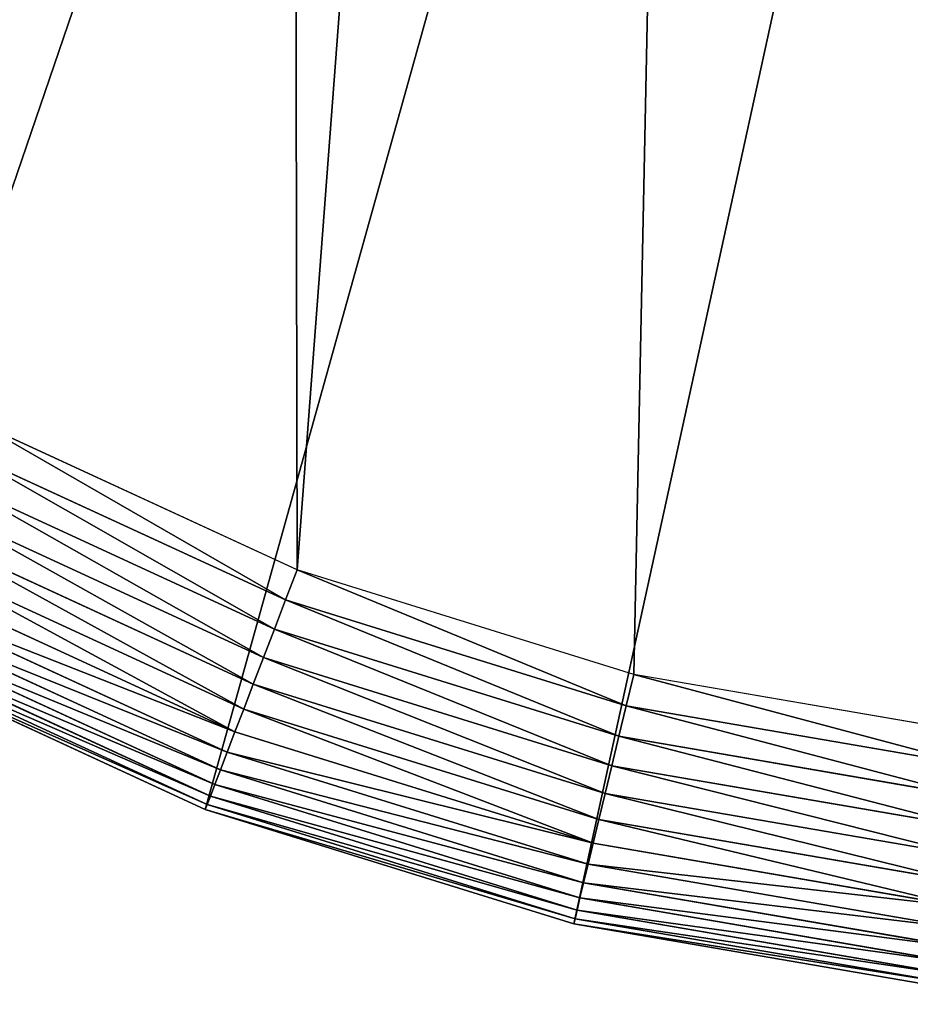
# Model space of a CAD drawing. Extents: x 0 to 1719, y 0 to 6313.
# Drawn here: x 1292 to 1362, y 2283 to 2360 of the extents above; entities that cross this region are included whole.
import ezdxf

# ---------------------------------------------------------------- set-up
doc = ezdxf.new("R2010")
doc.units = 0
doc.header["$LTSCALE"] = 25.4
doc.layers.get('0').update_dxf_attribs({"color": 13, "linetype": 'CONTINUOUS'})

msp = doc.modelspace()

# ---------------------------------------------------------------- linework, layer by layer
at = {"color": 9}
for p, q in [((1313.742, 2317.235, 464.95), (1288.796, 2328.735, 464.95)), ((1313.742, 2317.235, 464.95), (1288.796, 2328.735, 464.95)), ((1287.597, 2326.526, 464.538), (1312.841, 2314.888, 464.538)), ((1287.597, 2326.526, 464.538), (1312.841, 2314.888, 464.538)), ((1311.963, 2312.599, 463.845), (1286.427, 2324.372, 463.845)), ((1311.963, 2312.599, 463.845), (1286.427, 2324.372, 463.845)), ((1311.118, 2310.399, 462.879), (1285.302, 2322.3, 462.879)), ((1311.118, 2310.399, 462.879), (1285.302, 2322.3, 462.879)), ((1310.318, 2308.314, 461.653), (1284.237, 2320.338, 461.653)), ((1310.318, 2308.314, 461.653), (1284.237, 2320.338, 461.653)), ((1309.573, 2306.372, 460.182), (1283.244, 2318.51, 460.182)), ((1309.573, 2306.372, 460.182), (1283.244, 2318.51, 460.182)), ((1308.892, 2304.598, 458.486), (1282.338, 2316.84, 458.486)), ((1308.892, 2304.598, 458.486), (1282.338, 2316.84, 458.486)), ((1312.841, 2314.888, 464.538), (1313.742, 2317.235, 464.95)), ((1312.841, 2314.888, 464.538), (1313.742, 2317.235, 464.95)), ((1339.976, 2309.089, 464.95), (1313.742, 2317.235, 464.95)), ((1339.976, 2309.089, 464.95), (1313.742, 2317.235, 464.95)), ((1308.284, 2303.015, 456.585), (1281.528, 2315.349, 456.585)), ((1308.284, 2303.015, 456.585), (1281.528, 2315.349, 456.585)), ((1311.963, 2312.599, 463.845), (1312.841, 2314.888, 464.538)), ((1311.963, 2312.599, 463.845), (1312.841, 2314.888, 464.538)), ((1312.841, 2314.888, 464.538), (1339.389, 2306.645, 464.538)), ((1312.841, 2314.888, 464.538), (1339.389, 2306.645, 464.538)), ((1307.757, 2301.641, 454.505), (1280.826, 2314.056, 454.505)), ((1307.757, 2301.641, 454.505), (1280.826, 2314.056, 454.505)), ((1307.317, 2300.497, 452.272), (1280.241, 2312.979, 452.272)), ((1307.317, 2300.497, 452.272), (1280.241, 2312.979, 452.272)), ((1306.971, 2299.595, 449.915), (1279.78, 2312.13, 449.915)), ((1306.971, 2299.595, 449.915), (1279.78, 2312.13, 449.915)), ((1311.118, 2310.399, 462.879), (1311.963, 2312.599, 463.845)), ((1311.118, 2310.399, 462.879), (1311.963, 2312.599, 463.845)), ((1338.817, 2304.261, 463.845), (1311.963, 2312.599, 463.845)), ((1338.817, 2304.261, 463.845), (1311.963, 2312.599, 463.845)), ((1306.722, 2298.948, 447.464), (1279.45, 2311.521, 447.464)), ((1306.722, 2298.948, 447.464), (1279.45, 2311.521, 447.464)), ((1306.575, 2298.563, 4.95), (1279.253, 2311.159, 4.95)), ((1306.575, 2298.563, 444.95), (1279.253, 2311.159, 444.95)), ((1306.575, 2298.563, 444.95), (1279.253, 2311.159, 444.95)), ((1306.575, 2298.563, 4.95), (1279.253, 2311.159, 4.95)), ((1310.318, 2308.314, 461.653), (1311.118, 2310.399, 462.879)), ((1310.318, 2308.314, 461.653), (1311.118, 2310.399, 462.879)), ((1338.267, 2301.969, 462.879), (1311.118, 2310.399, 462.879)), ((1338.267, 2301.969, 462.879), (1311.118, 2310.399, 462.879)), ((1339.389, 2306.645, 464.538), (1339.976, 2309.089, 464.95)), ((1339.389, 2306.645, 464.538), (1339.976, 2309.089, 464.95)), ((1367.049, 2304.437, 464.95), (1339.976, 2309.089, 464.95)), ((1367.049, 2304.437, 464.95), (1339.976, 2309.089, 464.95)), ((1309.573, 2306.372, 460.182), (1310.318, 2308.314, 461.653)), ((1309.573, 2306.372, 460.182), (1310.318, 2308.314, 461.653)), ((1337.745, 2299.798, 461.653), (1310.318, 2308.314, 461.653)), ((1337.745, 2299.798, 461.653), (1310.318, 2308.314, 461.653)), ((1308.892, 2304.598, 458.486), (1309.573, 2306.372, 460.182)), ((1308.892, 2304.598, 458.486), (1309.573, 2306.372, 460.182)), ((1337.26, 2297.775, 460.182), (1309.573, 2306.372, 460.182)), ((1337.26, 2297.775, 460.182), (1309.573, 2306.372, 460.182)), ((1338.817, 2304.261, 463.845), (1339.389, 2306.645, 464.538)), ((1338.817, 2304.261, 463.845), (1339.389, 2306.645, 464.538)), ((1339.389, 2306.645, 464.538), (1366.786, 2301.937, 464.538)), ((1339.389, 2306.645, 464.538), (1366.786, 2301.937, 464.538)), ((1308.284, 2303.015, 456.585), (1308.892, 2304.598, 458.486)), ((1308.284, 2303.015, 456.585), (1308.892, 2304.598, 458.486)), ((1336.816, 2295.927, 458.486), (1308.892, 2304.598, 458.486)), ((1336.816, 2295.927, 458.486), (1308.892, 2304.598, 458.486)), ((1338.267, 2301.969, 462.879), (1338.817, 2304.261, 463.845)), ((1338.267, 2301.969, 462.879), (1338.817, 2304.261, 463.845)), ((1366.53, 2299.499, 463.845), (1338.817, 2304.261, 463.845)), ((1366.53, 2299.499, 463.845), (1338.817, 2304.261, 463.845)), ((1307.757, 2301.641, 454.505), (1308.284, 2303.015, 456.585)), ((1307.757, 2301.641, 454.505), (1308.284, 2303.015, 456.585)), ((1336.42, 2294.278, 456.585), (1308.284, 2303.015, 456.585)), ((1336.42, 2294.278, 456.585), (1308.284, 2303.015, 456.585)), ((1307.317, 2300.497, 452.272), (1307.757, 2301.641, 454.505)), ((1307.317, 2300.497, 452.272), (1307.757, 2301.641, 454.505)), ((1336.077, 2292.848, 454.505), (1307.757, 2301.641, 454.505)), ((1336.077, 2292.848, 454.505), (1307.757, 2301.641, 454.505)), ((1337.745, 2299.798, 461.653), (1338.267, 2301.969, 462.879)), ((1337.745, 2299.798, 461.653), (1338.267, 2301.969, 462.879)), ((1366.283, 2297.155, 462.879), (1338.267, 2301.969, 462.879)), ((1366.283, 2297.155, 462.879), (1338.267, 2301.969, 462.879)), ((1306.971, 2299.595, 449.915), (1307.317, 2300.497, 452.272)), ((1306.971, 2299.595, 449.915), (1307.317, 2300.497, 452.272)), ((1335.791, 2291.655, 452.272), (1307.317, 2300.497, 452.272)), ((1335.791, 2291.655, 452.272), (1307.317, 2300.497, 452.272)), ((1337.26, 2297.775, 460.182), (1337.745, 2299.798, 461.653)), ((1337.26, 2297.775, 460.182), (1337.745, 2299.798, 461.653)), ((1366.05, 2294.934, 461.653), (1337.745, 2299.798, 461.653)), ((1366.05, 2294.934, 461.653), (1337.745, 2299.798, 461.653)), ((1306.722, 2298.948, 447.464), (1306.971, 2299.595, 449.915)), ((1306.722, 2298.948, 447.464), (1306.971, 2299.595, 449.915)), ((1335.565, 2290.716, 449.915), (1306.971, 2299.595, 449.915)), ((1335.565, 2290.716, 449.915), (1306.971, 2299.595, 449.915)), ((1306.575, 2298.563, 444.95), (1306.722, 2298.948, 447.464)), ((1306.575, 2298.563, 444.95), (1306.722, 2298.948, 447.464)), ((1335.307, 2289.642, 444.95), (1306.575, 2298.563, 444.95)), ((1306.575, 2298.563, 4.95), (1306.575, 2298.563, 444.95)), ((1335.307, 2289.642, 4.95), (1306.575, 2298.563, 4.95)), ((1335.307, 2289.642, 4.95), (1306.575, 2298.563, 4.95)), ((1335.307, 2289.642, 444.95), (1306.575, 2298.563, 444.95)), ((1306.575, 2298.563, 4.95), (1306.575, 2298.563, 444.95)), ((1335.403, 2290.042, 447.464), (1306.722, 2298.948, 447.464)), ((1335.403, 2290.042, 447.464), (1306.722, 2298.948, 447.464)), ((1336.816, 2295.927, 458.486), (1337.26, 2297.775, 460.182)), ((1336.816, 2295.927, 458.486), (1337.26, 2297.775, 460.182)), ((1365.832, 2292.866, 460.182), (1337.26, 2297.775, 460.182)), ((1365.832, 2292.866, 460.182), (1337.26, 2297.775, 460.182)), ((1336.42, 2294.278, 456.585), (1336.816, 2295.927, 458.486)), ((1336.42, 2294.278, 456.585), (1336.816, 2295.927, 458.486)), ((1365.634, 2290.976, 458.486), (1336.816, 2295.927, 458.486)), ((1365.634, 2290.976, 458.486), (1336.816, 2295.927, 458.486)), ((1336.077, 2292.848, 454.505), (1336.42, 2294.278, 456.585)), ((1336.077, 2292.848, 454.505), (1336.42, 2294.278, 456.585)), ((1365.456, 2289.289, 456.585), (1336.42, 2294.278, 456.585)), ((1365.456, 2289.289, 456.585), (1336.42, 2294.278, 456.585)), ((1335.791, 2291.655, 452.272), (1336.077, 2292.848, 454.505)), ((1335.791, 2291.655, 452.272), (1336.077, 2292.848, 454.505)), ((1365.303, 2287.826, 454.505), (1336.077, 2292.848, 454.505)), ((1365.303, 2287.826, 454.505), (1336.077, 2292.848, 454.505)), ((1335.565, 2290.716, 449.915), (1335.791, 2291.655, 452.272)), ((1335.565, 2290.716, 449.915), (1335.791, 2291.655, 452.272)), ((1365.174, 2286.606, 452.272), (1335.791, 2291.655, 452.272)), ((1365.174, 2286.606, 452.272), (1335.791, 2291.655, 452.272)), ((1335.403, 2290.042, 447.464), (1335.565, 2290.716, 449.915)), ((1335.403, 2290.042, 447.464), (1335.565, 2290.716, 449.915)), ((1365.074, 2285.646, 449.915), (1335.565, 2290.716, 449.915)), ((1365.074, 2285.646, 449.915), (1335.565, 2290.716, 449.915)), ((1335.307, 2289.642, 444.95), (1335.403, 2290.042, 447.464)), ((1335.307, 2289.642, 444.95), (1335.403, 2290.042, 447.464)), ((1365.001, 2284.956, 447.464), (1335.403, 2290.042, 447.464)), ((1365.001, 2284.956, 447.464), (1335.403, 2290.042, 447.464)), ((1335.307, 2289.642, 4.95), (1335.307, 2289.642, 204.025)), ((1335.307, 2289.642, 204.025), (1335.307, 2289.642, 444.95)), ((1364.958, 2284.547, 444.95), (1335.307, 2289.642, 444.95)), ((1335.307, 2289.642, 204.025), (1335.307, 2289.642, 444.95)), ((1335.307, 2289.642, 4.95), (1335.307, 2289.642, 204.025)), ((1364.958, 2284.547, 4.95), (1335.307, 2289.642, 4.95)), ((1364.958, 2284.547, 4.95), (1335.307, 2289.642, 4.95)), ((1364.958, 2284.547, 444.95), (1335.307, 2289.642, 444.95))]:
    msp.add_line(p, q, dxfattribs=at)
at = {"color": 0}
msp.add_line((1329.233, 2291.528, 204.287), (1335.307, 2289.642, 204.025), dxfattribs=at)

# ---------------------------------------------------------------- meshes
at = {"color": 9}
mesh = msp.add_polyface(dxfattribs=at)
corners = [(65.242, 3889.562, 4.95), (66.814, 3829.541, 4.95), (64.061, 3859.5, 4.95), (70.337, 3919.213, 4.95), (73.454, 3800.197, 4.95), (79.259, 3947.945, 4.95), (83.867, 3771.971, 4.95), (91.854, 3975.267, 4.95), (97.875, 3745.346, 4.95), (107.908, 4000.711, 4.95), (115.238, 3720.777, 4.95), (127.146, 4023.842, 4.95), (278.862, 3518.719, 4.95), (149.238, 4044.264, 4.95), (173.807, 4061.628, 4.95), (200.433, 4075.636, 4.95), (228.659, 4086.049, 4.95), (258.002, 4092.689, 4.95), (287.961, 4095.442, 4.95), (549.47, 3184.546, 4.95), (318.024, 4094.261, 4.95), (347.674, 4089.166, 4.95), (376.407, 4080.244, 4.95), (403.729, 4067.649, 4.95), (429.173, 4051.595, 4.95), (452.304, 4032.357, 4.95), (472.726, 4010.264, 4.95), (636.349, 3808.206, 4.95), (820.077, 2850.373, 4.95), (906.957, 3474.034, 4.95), (1090.685, 2516.201, 4.95), (1177.564, 3139.861, 4.95), (1172.497, 2415.172, 4.95), (1210.256, 2368.543, 4.95), (1448.172, 2805.688, 4.95), (1230.678, 2346.451, 4.95), (1253.809, 2327.213, 4.95), (1279.253, 2311.159, 4.95), (1306.575, 2298.563, 4.95), (1335.307, 2289.642, 4.95), (1364.958, 2284.547, 4.95), (1395.02, 2283.365, 4.95), (1424.979, 2286.118, 4.95), (1454.323, 2292.758, 4.95), (1567.743, 2658.03, 4.95), (1482.549, 2303.171, 4.95), (1496.981, 2310.764, 4.95), (1509.174, 2317.179, 4.95), (1533.743, 2334.543, 4.95), (1555.836, 2354.965, 4.95), (1564.508, 2365.393, 4.95), (1575.073, 2378.096, 4.95), (1585.107, 2633.461, 4.95), (1591.127, 2403.54, 4.95), (1599.115, 2606.836, 4.95), (1603.723, 2430.862, 4.95), (1609.528, 2578.61, 4.95), (1612.645, 2459.594, 4.95), (1616.168, 2549.267, 4.95), (1617.74, 2489.245, 4.95), (1618.921, 2519.307, 4.95)]
mesh.append_faces([[corners[k] for k in face] for face in [(0, 1, 2), (59, 58, 60)]], dxfattribs={"vtx0": -1, "color": 9})
mesh.append_faces([[corners[k] for k in face] for face in [(1, 3, 4), (4, 5, 6), (6, 7, 8), (8, 9, 10), (10, 11, 12), (12, 18, 19), (19, 27, 28), (28, 29, 30), (30, 31, 32), (32, 31, 33), (33, 34, 35), (35, 34, 36), (36, 34, 37), (37, 34, 38), (38, 34, 39), (39, 34, 40), (40, 34, 41), (41, 34, 42), (42, 34, 43), (43, 44, 45), (45, 44, 46), (46, 44, 47), (47, 44, 48), (48, 44, 49), (49, 44, 50), (50, 44, 51), (51, 52, 53), (53, 54, 55), (55, 56, 57), (57, 58, 59)]], dxfattribs={"vtx0": -1, "vtx1": -1, "color": 9})
mesh.append_faces([[corners[k] for k in face] for face in [(1, 0, 3), (4, 3, 5), (6, 5, 7), (8, 7, 9), (10, 9, 11), (12, 11, 13), (12, 13, 14), (12, 14, 15), (12, 15, 16), (12, 16, 17), (12, 17, 18), (19, 18, 20), (19, 20, 21), (19, 21, 22), (19, 22, 23), (19, 23, 24), (19, 24, 25), (19, 25, 26), (19, 26, 27), (28, 27, 29), (30, 29, 31), (33, 31, 34), (43, 34, 44), (51, 44, 52), (53, 52, 54), (55, 54, 56), (57, 56, 58)]], dxfattribs={"vtx0": -1, "vtx2": -1, "color": 9})
at = {"color": 95}
mesh = msp.add_polyface(dxfattribs=at)
corners = [(1107.756, 2574.516, 464.95), (1225.799, 2381.129, 464.95), (1099.927, 2536.568, 464.95), (1120.273, 2611.185, 464.95), (1137.28, 2646, 464.95), (1153.406, 2670.621, 464.95), (1161.329, 2681.917, 464.95), (1169.813, 2692.796, 464.95), (1178.837, 2703.233, 464.95), (1179.956, 2704.401, 464.95), (1180.299, 2704.22, 464.95), (1183.319, 2707.792, 464.95), (1210.918, 2733.166, 464.95), (1213.63, 2735.25, 464.95), (1232.683, 2748.794, 464.95), (1244.445, 2360.958, 464.95), (1241.134, 2754.8, 464.95), (1278.667, 2775.022, 464.95), (1265.565, 2343.393, 464.95), (1288.796, 2328.735, 464.95), (1312.789, 2788.014, 464.95), (1313.742, 2317.235, 464.95), (1349.996, 2797.053, 464.95), (1339.976, 2309.089, 464.95), (1367.049, 2304.437, 464.95), (1388.042, 2801.365, 464.95), (1394.497, 2303.359, 464.95), (1426.328, 2800.883, 464.95), (1421.851, 2305.872, 464.95), (1448.643, 2311.935, 464.95), (1552.2, 2645.444, 464.95), (1474.414, 2321.442, 464.95), (1498.724, 2334.232, 464.95), (1521.157, 2350.086, 464.95), (1541.328, 2368.732, 464.95), (1558.893, 2389.852, 464.95), (1568.054, 2623.011, 464.95), (1573.551, 2413.083, 464.95), (1580.844, 2598.701, 464.95), (1585.051, 2438.029, 464.95), (1590.352, 2572.93, 464.95), (1593.197, 2464.263, 464.95), (1596.414, 2546.138, 464.95), (1597.849, 2491.336, 464.95), (1598.928, 2518.784, 464.95)]
mesh.append_faces([[corners[k] for k in face] for face in [(0, 1, 2), (43, 42, 44)]], dxfattribs={"vtx0": -1, "color": 95})
mesh.append_faces([[corners[k] for k in face] for face in [(1, 14, 15), (15, 17, 18), (18, 17, 19), (19, 20, 21), (21, 22, 23), (23, 22, 24), (24, 25, 26), (26, 27, 28), (28, 27, 29), (29, 30, 31), (31, 30, 32), (32, 30, 33), (33, 30, 34), (34, 30, 35), (35, 36, 37), (37, 38, 39), (39, 40, 41), (41, 42, 43)]], dxfattribs={"vtx0": -1, "vtx1": -1, "color": 95})
mesh.append_faces([[corners[k] for k in face] for face in [(1, 0, 3), (1, 3, 4), (1, 4, 5), (1, 5, 6), (1, 6, 7), (1, 7, 8), (1, 8, 9), (1, 9, 10), (1, 10, 11), (1, 11, 12), (1, 12, 13), (1, 13, 14), (15, 14, 16), (15, 16, 17), (19, 17, 20), (21, 20, 22), (24, 22, 25), (26, 25, 27), (29, 27, 30), (35, 30, 36), (37, 36, 38), (39, 38, 40), (41, 40, 42)]], dxfattribs={"vtx0": -1, "vtx2": -1, "color": 95})
at = {"color": 17}
mesh = msp.add_polyface(dxfattribs=at)
corners = [(1312.841, 2314.888, 464.538), (1288.796, 2328.735, 464.95), (1287.597, 2326.526, 464.538), (1313.742, 2317.235, 464.95)]
mesh.append_faces([[corners[k] for k in face] for face in [(0, 1, 2), (1, 0, 3)]], dxfattribs={"vtx0": -1, "color": 17})
mesh = msp.add_polyface(dxfattribs=at)
corners = [(1311.963, 2312.599, 463.845), (1287.597, 2326.526, 464.538), (1286.427, 2324.372, 463.845), (1312.841, 2314.888, 464.538)]
mesh.append_faces([[corners[k] for k in face] for face in [(0, 1, 2), (1, 0, 3)]], dxfattribs={"vtx0": -1, "color": 17})
mesh = msp.add_polyface(dxfattribs=at)
corners = [(1311.118, 2310.399, 462.879), (1286.427, 2324.372, 463.845), (1285.302, 2322.3, 462.879), (1311.963, 2312.599, 463.845)]
mesh.append_faces([[corners[k] for k in face] for face in [(0, 1, 2), (1, 0, 3)]], dxfattribs={"vtx0": -1, "color": 17})
mesh = msp.add_polyface(dxfattribs=at)
corners = [(1310.318, 2308.314, 461.653), (1285.302, 2322.3, 462.879), (1284.237, 2320.338, 461.653), (1311.118, 2310.399, 462.879)]
mesh.append_faces([[corners[k] for k in face] for face in [(0, 1, 2), (1, 0, 3)]], dxfattribs={"vtx0": -1, "color": 17})
mesh = msp.add_polyface(dxfattribs=at)
corners = [(1309.573, 2306.372, 460.182), (1284.237, 2320.338, 461.653), (1283.244, 2318.51, 460.182), (1310.318, 2308.314, 461.653)]
mesh.append_faces([[corners[k] for k in face] for face in [(0, 1, 2), (1, 0, 3)]], dxfattribs={"vtx0": -1, "color": 17})
mesh = msp.add_polyface(dxfattribs=at)
corners = [(1308.892, 2304.598, 458.486), (1283.244, 2318.51, 460.182), (1282.338, 2316.84, 458.486), (1309.573, 2306.372, 460.182)]
mesh.append_faces([[corners[k] for k in face] for face in [(0, 1, 2), (1, 0, 3)]], dxfattribs={"vtx0": -1, "color": 17})
mesh = msp.add_polyface(dxfattribs=at)
corners = [(1308.892, 2304.598, 458.486), (1281.528, 2315.349, 456.585), (1308.284, 2303.015, 456.585), (1282.338, 2316.84, 458.486)]
mesh.append_faces([[corners[k] for k in face] for face in [(0, 1, 2), (1, 0, 3)]], dxfattribs={"vtx0": -1, "color": 17})
mesh = msp.add_polyface(dxfattribs=at)
corners = [(1339.389, 2306.645, 464.538), (1313.742, 2317.235, 464.95), (1312.841, 2314.888, 464.538), (1339.976, 2309.089, 464.95)]
mesh.append_faces([[corners[k] for k in face] for face in [(0, 1, 2), (1, 0, 3)]], dxfattribs={"vtx0": -1, "color": 17})
mesh = msp.add_polyface(dxfattribs=at)
corners = [(1308.284, 2303.015, 456.585), (1280.826, 2314.056, 454.505), (1307.757, 2301.641, 454.505), (1281.528, 2315.349, 456.585)]
mesh.append_faces([[corners[k] for k in face] for face in [(0, 1, 2), (1, 0, 3)]], dxfattribs={"vtx0": -1, "color": 17})
mesh = msp.add_polyface(dxfattribs=at)
corners = [(1338.817, 2304.261, 463.845), (1312.841, 2314.888, 464.538), (1311.963, 2312.599, 463.845), (1339.389, 2306.645, 464.538)]
mesh.append_faces([[corners[k] for k in face] for face in [(0, 1, 2), (1, 0, 3)]], dxfattribs={"vtx0": -1, "color": 17})
mesh = msp.add_polyface(dxfattribs=at)
corners = [(1307.757, 2301.641, 454.505), (1280.241, 2312.979, 452.272), (1307.317, 2300.497, 452.272), (1280.826, 2314.056, 454.505)]
mesh.append_faces([[corners[k] for k in face] for face in [(0, 1, 2), (1, 0, 3)]], dxfattribs={"vtx0": -1, "color": 17})
mesh = msp.add_polyface(dxfattribs=at)
corners = [(1307.317, 2300.497, 452.272), (1279.78, 2312.13, 449.915), (1306.971, 2299.595, 449.915), (1280.241, 2312.979, 452.272)]
mesh.append_faces([[corners[k] for k in face] for face in [(0, 1, 2), (1, 0, 3)]], dxfattribs={"vtx0": -1, "color": 17})
mesh = msp.add_polyface(dxfattribs=at)
corners = [(1306.971, 2299.595, 449.915), (1279.45, 2311.521, 447.464), (1306.722, 2298.948, 447.464), (1279.78, 2312.13, 449.915)]
mesh.append_faces([[corners[k] for k in face] for face in [(0, 1, 2), (1, 0, 3)]], dxfattribs={"vtx0": -1, "color": 17})
mesh = msp.add_polyface(dxfattribs=at)
corners = [(1338.267, 2301.969, 462.879), (1311.963, 2312.599, 463.845), (1311.118, 2310.399, 462.879), (1338.817, 2304.261, 463.845)]
mesh.append_faces([[corners[k] for k in face] for face in [(0, 1, 2), (1, 0, 3)]], dxfattribs={"vtx0": -1, "color": 17})
mesh = msp.add_polyface(dxfattribs=at)
corners = [(1306.722, 2298.948, 447.464), (1279.253, 2311.159, 444.95), (1306.575, 2298.563, 444.95), (1279.45, 2311.521, 447.464)]
mesh.append_faces([[corners[k] for k in face] for face in [(0, 1, 2), (1, 0, 3)]], dxfattribs={"vtx0": -1, "color": 17})
at = {"color": 32}
mesh = msp.add_polyface(dxfattribs=at)
corners = [(1306.575, 2298.563, 444.95), (1279.253, 2311.159, 4.95), (1306.575, 2298.563, 4.95), (1279.253, 2311.159, 444.95)]
mesh.append_faces([[corners[k] for k in face] for face in [(0, 1, 2), (1, 0, 3)]], dxfattribs={"vtx0": -1, "color": 32})
at = {"color": 17}
mesh = msp.add_polyface(dxfattribs=at)
corners = [(1337.745, 2299.798, 461.653), (1311.118, 2310.399, 462.879), (1310.318, 2308.314, 461.653), (1338.267, 2301.969, 462.879)]
mesh.append_faces([[corners[k] for k in face] for face in [(0, 1, 2), (1, 0, 3)]], dxfattribs={"vtx0": -1, "color": 17})
mesh = msp.add_polyface(dxfattribs=at)
corners = [(1366.786, 2301.937, 464.538), (1339.976, 2309.089, 464.95), (1339.389, 2306.645, 464.538), (1367.049, 2304.437, 464.95)]
mesh.append_faces([[corners[k] for k in face] for face in [(0, 1, 2), (1, 0, 3)]], dxfattribs={"vtx0": -1, "color": 17})
mesh = msp.add_polyface(dxfattribs=at)
corners = [(1337.26, 2297.775, 460.182), (1310.318, 2308.314, 461.653), (1309.573, 2306.372, 460.182), (1337.745, 2299.798, 461.653)]
mesh.append_faces([[corners[k] for k in face] for face in [(0, 1, 2), (1, 0, 3)]], dxfattribs={"vtx0": -1, "color": 17})
mesh = msp.add_polyface(dxfattribs=at)
corners = [(1336.816, 2295.927, 458.486), (1309.573, 2306.372, 460.182), (1308.892, 2304.598, 458.486), (1337.26, 2297.775, 460.182)]
mesh.append_faces([[corners[k] for k in face] for face in [(0, 1, 2), (1, 0, 3)]], dxfattribs={"vtx0": -1, "color": 17})
mesh = msp.add_polyface(dxfattribs=at)
corners = [(1366.53, 2299.499, 463.845), (1339.389, 2306.645, 464.538), (1338.817, 2304.261, 463.845), (1366.786, 2301.937, 464.538)]
mesh.append_faces([[corners[k] for k in face] for face in [(0, 1, 2), (1, 0, 3)]], dxfattribs={"vtx0": -1, "color": 17})
mesh = msp.add_polyface(dxfattribs=at)
corners = [(1336.816, 2295.927, 458.486), (1308.284, 2303.015, 456.585), (1336.42, 2294.278, 456.585), (1308.892, 2304.598, 458.486)]
mesh.append_faces([[corners[k] for k in face] for face in [(0, 1, 2), (1, 0, 3)]], dxfattribs={"vtx0": -1, "color": 17})
mesh = msp.add_polyface(dxfattribs=at)
corners = [(1366.283, 2297.155, 462.879), (1338.817, 2304.261, 463.845), (1338.267, 2301.969, 462.879), (1366.53, 2299.499, 463.845)]
mesh.append_faces([[corners[k] for k in face] for face in [(0, 1, 2), (1, 0, 3)]], dxfattribs={"vtx0": -1, "color": 17})
mesh = msp.add_polyface(dxfattribs=at)
corners = [(1336.42, 2294.278, 456.585), (1307.757, 2301.641, 454.505), (1336.077, 2292.848, 454.505), (1308.284, 2303.015, 456.585)]
mesh.append_faces([[corners[k] for k in face] for face in [(0, 1, 2), (1, 0, 3)]], dxfattribs={"vtx0": -1, "color": 17})
mesh = msp.add_polyface(dxfattribs=at)
corners = [(1336.077, 2292.848, 454.505), (1307.317, 2300.497, 452.272), (1335.791, 2291.655, 452.272), (1307.757, 2301.641, 454.505)]
mesh.append_faces([[corners[k] for k in face] for face in [(0, 1, 2), (1, 0, 3)]], dxfattribs={"vtx0": -1, "color": 17})
mesh = msp.add_polyface(dxfattribs=at)
corners = [(1366.05, 2294.934, 461.653), (1338.267, 2301.969, 462.879), (1337.745, 2299.798, 461.653), (1366.283, 2297.155, 462.879)]
mesh.append_faces([[corners[k] for k in face] for face in [(0, 1, 2), (1, 0, 3)]], dxfattribs={"vtx0": -1, "color": 17})
mesh = msp.add_polyface(dxfattribs=at)
corners = [(1335.791, 2291.655, 452.272), (1306.971, 2299.595, 449.915), (1335.565, 2290.716, 449.915), (1307.317, 2300.497, 452.272)]
mesh.append_faces([[corners[k] for k in face] for face in [(0, 1, 2), (1, 0, 3)]], dxfattribs={"vtx0": -1, "color": 17})
mesh = msp.add_polyface(dxfattribs=at)
corners = [(1365.832, 2292.866, 460.182), (1337.745, 2299.798, 461.653), (1337.26, 2297.775, 460.182), (1366.05, 2294.934, 461.653)]
mesh.append_faces([[corners[k] for k in face] for face in [(0, 1, 2), (1, 0, 3)]], dxfattribs={"vtx0": -1, "color": 17})
mesh = msp.add_polyface(dxfattribs=at)
corners = [(1335.565, 2290.716, 449.915), (1306.722, 2298.948, 447.464), (1335.403, 2290.042, 447.464), (1306.971, 2299.595, 449.915)]
mesh.append_faces([[corners[k] for k in face] for face in [(0, 1, 2), (1, 0, 3)]], dxfattribs={"vtx0": -1, "color": 17})
mesh = msp.add_polyface(dxfattribs=at)
corners = [(1335.403, 2290.042, 447.464), (1306.575, 2298.563, 444.95), (1335.307, 2289.642, 444.95), (1306.722, 2298.948, 447.464)]
mesh.append_faces([[corners[k] for k in face] for face in [(0, 1, 2), (1, 0, 3)]], dxfattribs={"vtx0": -1, "color": 17})
at = {"color": 32}
mesh = msp.add_polyface(dxfattribs=at)
corners = [(1335.307, 2289.642, 204.025), (1306.575, 2298.563, 4.95), (1335.307, 2289.642, 4.95), (1306.575, 2298.563, 444.95), (1335.307, 2289.642, 444.95)]
mesh.append_faces([[corners[k] for k in face] for face in [(0, 1, 2), (3, 0, 4)]], dxfattribs={"vtx0": -1, "color": 32})
mesh.append_faces([[corners[k] for k in face] for face in [(1, 0, 3)]], dxfattribs={"vtx0": -1, "vtx1": -1, "color": 32})
at = {"color": 17}
mesh = msp.add_polyface(dxfattribs=at)
corners = [(1365.634, 2290.976, 458.486), (1337.26, 2297.775, 460.182), (1336.816, 2295.927, 458.486), (1365.832, 2292.866, 460.182)]
mesh.append_faces([[corners[k] for k in face] for face in [(0, 1, 2), (1, 0, 3)]], dxfattribs={"vtx0": -1, "color": 17})
mesh = msp.add_polyface(dxfattribs=at)
corners = [(1365.634, 2290.976, 458.486), (1336.42, 2294.278, 456.585), (1365.456, 2289.289, 456.585), (1336.816, 2295.927, 458.486)]
mesh.append_faces([[corners[k] for k in face] for face in [(0, 1, 2), (1, 0, 3)]], dxfattribs={"vtx0": -1, "color": 17})
mesh = msp.add_polyface(dxfattribs=at)
corners = [(1365.456, 2289.289, 456.585), (1336.077, 2292.848, 454.505), (1365.303, 2287.826, 454.505), (1336.42, 2294.278, 456.585)]
mesh.append_faces([[corners[k] for k in face] for face in [(0, 1, 2), (1, 0, 3)]], dxfattribs={"vtx0": -1, "color": 17})
mesh = msp.add_polyface(dxfattribs=at)
corners = [(1365.303, 2287.826, 454.505), (1335.791, 2291.655, 452.272), (1365.174, 2286.606, 452.272), (1336.077, 2292.848, 454.505)]
mesh.append_faces([[corners[k] for k in face] for face in [(0, 1, 2), (1, 0, 3)]], dxfattribs={"vtx0": -1, "color": 17})
mesh = msp.add_polyface(dxfattribs=at)
corners = [(1365.174, 2286.606, 452.272), (1335.565, 2290.716, 449.915), (1365.074, 2285.646, 449.915), (1335.791, 2291.655, 452.272)]
mesh.append_faces([[corners[k] for k in face] for face in [(0, 1, 2), (1, 0, 3)]], dxfattribs={"vtx0": -1, "color": 17})
mesh = msp.add_polyface(dxfattribs=at)
corners = [(1365.074, 2285.646, 449.915), (1335.403, 2290.042, 447.464), (1365.001, 2284.956, 447.464), (1335.565, 2290.716, 449.915)]
mesh.append_faces([[corners[k] for k in face] for face in [(0, 1, 2), (1, 0, 3)]], dxfattribs={"vtx0": -1, "color": 17})
mesh = msp.add_polyface(dxfattribs=at)
corners = [(1365.001, 2284.956, 447.464), (1335.307, 2289.642, 444.95), (1364.958, 2284.547, 444.95), (1335.403, 2290.042, 447.464)]
mesh.append_faces([[corners[k] for k in face] for face in [(0, 1, 2), (1, 0, 3)]], dxfattribs={"vtx0": -1, "color": 17})
at = {"color": 32}
mesh = msp.add_polyface(dxfattribs=at)
corners = [(1364.958, 2284.547, 444.95), (1335.307, 2289.642, 4.95), (1364.958, 2284.547, 4.95), (1335.307, 2289.642, 204.025), (1335.307, 2289.642, 444.95)]
mesh.append_faces([[corners[k] for k in face] for face in [(0, 1, 2), (3, 0, 4)]], dxfattribs={"vtx0": -1, "color": 32})
mesh.append_faces([[corners[k] for k in face] for face in [(1, 0, 3)]], dxfattribs={"vtx0": -1, "vtx1": -1, "color": 32})

doc.saveas('drawing.dxf')
